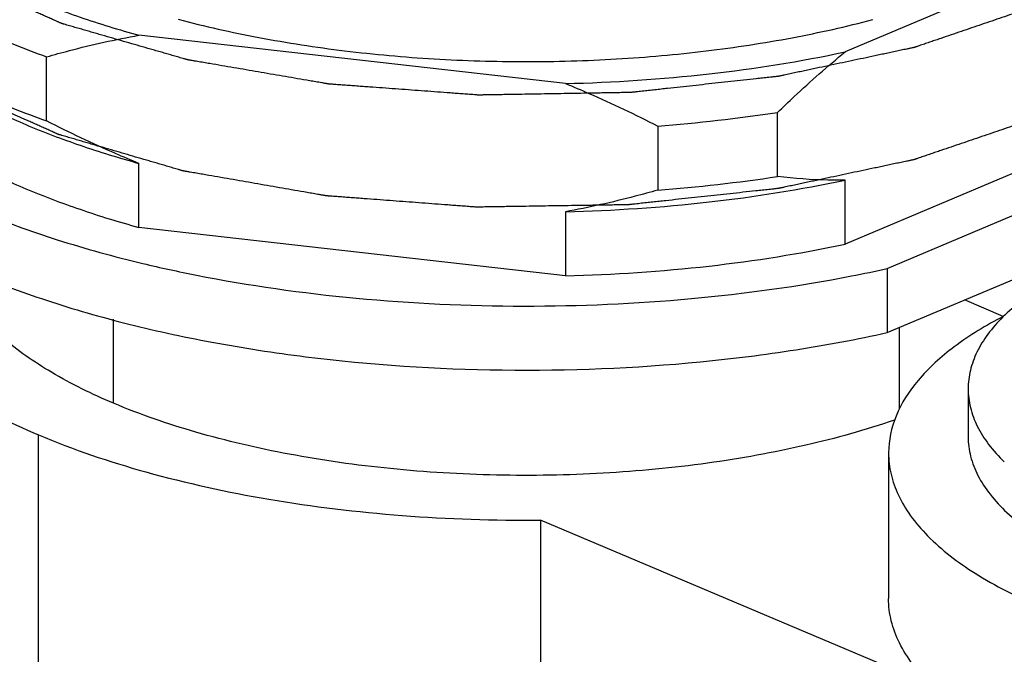
# Model space of a CAD drawing. Extents: x -1811 to -683, y -16 to 214.
# Drawn here: x -1499 to -1475, y 118 to 133 of the extents above; entities that cross this region are included whole.
import ezdxf

# ---------------------------------------------------------------- set-up
doc = ezdxf.new("R2010")
doc.units = 0

msp = doc.modelspace()

# ---------------------------------------------------------------- linework, layer by layer
at = {"linetype": 'Continuous'}
for p, q in [((-1471.75858363093, 135.263952513675), (-1479.26558036737, 132.091358602)), ((-1485.984409969695, 131.33051684671), (-1496.239158217755, 132.49176681425)), ((-1498.455361843645, 130.431645347775), (-1498.455361843645, 131.972368585675)), ((-1480.887954021405, 129.094629011515), (-1480.887954021405, 130.6353522495)), ((-1471.75858363093, 130.641782799805), (-1479.26558036737, 127.46918888813)), ((-1483.768206343805, 130.309191837215), (-1483.768206343805, 128.76846859923)), ((-1478.25128833174, 126.8818040134801), (-1470.368712610565, 130.21312446279)), ((-1496.239158217755, 127.86959710038), (-1496.239158217755, 129.41032033828)), ((-1479.26558036737, 127.46918888813), (-1479.26558036737, 129.009912126115)), ((-1485.984409969695, 128.24907037074), (-1485.984409969695, 126.708347132755)), ((-1478.25128833174, 125.341080775495), (-1471.82435721777, 128.05721923119)), ((-1485.984409969695, 126.708347132755), (-1496.239158217755, 127.86959710038)), ((-1478.25128833174, 126.8818040134801), (-1478.25128833174, 125.341080775495)), ((-1475.46532350561, 125.731499099245), (-1476.396401690695, 126.124989743405)), ((-1496.849028532895, 123.643173893525), (-1496.849028532895, 125.663187706505)), ((-1477.957309539955, 123.51580622909), (-1477.957309539955, 125.46532158148)), ((-1476.307929775085, 123.98984825409), (-1476.307929775085, 122.83430582558)), ((-1498.652150824955, 104.970233843445), (-1498.652150824955, 122.881141484755)), ((-1478.22042918646, 122.44911940585), (-1478.22042918646, 118.9439740395)), ((-1477.18988827934, 116.8589270298), (-1486.588513025485, 120.8309574827751)), ((-1486.588513025485, 120.8309574827751), (-1486.588513025485, 102.92004984138))]:
    msp.add_line(p, q, dxfattribs=at)
for centre, radius, start, end in [((-1486.72282612611, 169.281326531185), 39.083974473745, 274.3355084575031, 278.5858211603014), ((-1486.72282612611, 167.74060329303), 39.08397447349, 274.3355084575031, 278.5858211604001), ((-1488.46852688203, 159.1103486704901), 33.010854321445, 256.5603518743969, 258.8444075556041), ((-1485.645301619695, 160.2982545838001), 34.224707467355, 281.0019577055965, 282.4767332592959)]:
    msp.add_arc(centre, radius, start, end, dxfattribs=at)
for points, start_tangent, end_tangent in [([(-1474.760781044125, 133.16755164946), (-1475.25009591783, 133.00069040961), (-1475.73941079162, 132.833829169845), (-1476.228725665325, 132.666967929995), (-1476.71804053903, 132.50010669023), (-1476.962697975925, 132.416676070305), (-1477.08502669433, 132.374960760385), (-1477.207355412735, 132.3332454504651), (-1477.26851977198, 132.31238779542), (-1477.329684131225, 132.29153014046), (-1477.390848490385, 132.2706724855), (-1477.45201284963, 132.24981483054), (-1477.513177208875, 132.22895717558), (-1477.543759388455, 132.2185283481), (-1477.559050478245, 132.21331393436), (-1477.574341568035, 132.208099520535), (-1477.58963265791, 132.202885106795), (-1477.597278202805, 132.200277899925), (-1477.6049237477, 132.197670693055), (-1477.622065617545, 132.19366997502), (-1477.63961877196, 132.189938967), (-1477.674725080705, 132.18247695113), (-1477.70983138945, 132.17501493526), (-1477.744937698195, 132.167552919305), (-1477.78004400694, 132.160090903435), (-1477.85025662443, 132.14516687161), (-1477.990681859495, 132.11531880796), (-1478.131107094475, 132.085470744395), (-1478.271532329455, 132.055622680745), (-1478.411957564435, 132.02577461718), (-1478.552382799415, 131.99592655353), (-1478.83323326946, 131.936230426315), (-1479.11408373942, 131.8765342991), (-1479.394934209465, 131.8168381718), (-1479.675784679425, 131.757142044585), (-1479.95663514947, 131.69744591737), (-1480.09706038445, 131.66759785372), (-1480.23748561943, 131.637749790155), (-1480.37791085441, 131.607901726505), (-1480.51833608939, 131.578053662855), (-1480.588548706965, 131.563129631115), (-1480.658761324455, 131.54820559929), (-1480.728973941945, 131.533281567465), (-1480.76408025069, 131.525819551595), (-1480.799186559435, 131.51835753564), (-1480.83429286818, 131.51089551977), (-1480.85184602251, 131.507164511835), (-1480.86062259976, 131.505299007825), (-1480.869399176925, 131.503433503815), (-1480.87837610232, 131.501793262895), (-1480.887887289435, 131.500753723265), (-1480.906909663835, 131.49867464409), (-1480.94495441255, 131.494516485655), (-1480.982999161265, 131.49035832722), (-1481.02104390998, 131.4862001688701), (-1481.09713340741, 131.477883852), (-1481.17322290484, 131.469567535215), (-1481.24931240227, 131.46125121843), (-1481.40149139713, 131.444618584775), (-1481.70584938685, 131.411353317465), (-1482.01020737657, 131.37808805024), (-1482.31456536629, 131.34482278293), (-1482.61892335601, 131.311557515705), (-1482.92328134573, 131.278292248395), (-1483.22763933545, 131.24502698117), (-1483.53199732517, 131.21176171386), (-1483.68417632003, 131.195129080205), (-1483.83635531489, 131.17849644655), (-1483.98853430975, 131.16186381298), (-1484.14071330461, 131.145231179325), (-1484.21680280204, 131.136914862455), (-1484.29289229947, 131.12859854567), (-1484.330937048185, 131.124440387235), (-1484.3689817969, 131.1202822288851), (-1484.3880041713, 131.118203149625), (-1484.407026545615, 131.11612407045), (-1484.416537732815, 131.11508453082), (-1484.42632619877, 131.11483855357), (-1484.445958586465, 131.11450531141), (-1484.48522336194, 131.113838827005), (-1484.52448813733, 131.113172342685), (-1484.563752912805, 131.112505858365), (-1484.603017688195, 131.111839374045), (-1484.68154723906, 131.11050640532), (-1484.760076789925, 131.10917343668), (-1484.917135891655, 131.106507499315), (-1485.0741949933, 131.103841562035), (-1485.23125409503, 131.10117562467), (-1485.38831319676, 131.098509687305), (-1485.702431400135, 131.09317781266), (-1486.016549603595, 131.08784593793), (-1486.33066780697, 131.082514063285), (-1486.64478601043, 131.077182188555), (-1486.958904213805, 131.07185031391), (-1487.273022417265, 131.066518439265), (-1487.430081518995, 131.0638525019), (-1487.58714062064, 131.061186564535), (-1487.74419972237, 131.05852062717), (-1487.822729273235, 131.05718765853), (-1487.9012588241, 131.05585468989), (-1487.94052359949, 131.055188205485), (-1487.979788374965, 131.0545217211651), (-1488.019053150355, 131.053855236845), (-1488.03868553805, 131.053521994685), (-1488.05831792583, 131.053188752525), (-1488.068134119635, 131.053022131445), (-1488.07303592692, 131.052978841115), (-1488.07787483718, 131.0533357528), (-1488.087552657785, 131.054049576255), (-1488.09723047839, 131.054763399625), (-1488.135941760895, 131.057618693275), (-1488.21336432582, 131.063329280575), (-1488.290786890745, 131.069039867875), (-1488.36820945567, 131.07475045509), (-1488.52305458552, 131.08617162969), (-1488.67789971537, 131.0975928042901), (-1488.83274484522, 131.10901397889), (-1489.142435104835, 131.131856328005), (-1489.452125364535, 131.15469867712), (-1489.761815624235, 131.17754102632), (-1490.071505883935, 131.2003833754351), (-1490.381196143635, 131.223225724635), (-1490.690886403335, 131.24606807375), (-1490.845731533185, 131.25748924835), (-1491.000576663035, 131.268910422865), (-1491.1554217928, 131.280331597465), (-1491.31026692265, 131.291752772065), (-1491.387689487575, 131.297463359365), (-1491.4651120525, 131.30317394658), (-1491.542534617425, 131.30888453388), (-1491.58124589993, 131.31173982753), (-1491.61995718235, 131.31459512118), (-1491.63931282356, 131.316022768005), (-1491.658668464855, 131.31745041483), (-1491.66834628546, 131.318164238285), (-1491.67791946911, 131.3190322803), (-1491.687021786675, 131.32059430609), (-1491.696124104155, 131.322156331795), (-1491.7143287392, 131.325280383375), (-1491.73253337433, 131.328404434955), (-1491.76894264442, 131.33465253803), (-1491.80535191451, 131.34090064119), (-1491.8417611846, 131.347148744265), (-1491.91457972478, 131.3596449505), (-1492.060216805225, 131.38463736297), (-1492.20585388567, 131.40962977544), (-1492.497128046475, 131.45961460038), (-1492.78840220728, 131.50959942532), (-1493.07967636817, 131.55958425026), (-1493.370950528975, 131.609569075115), (-1493.66222468978, 131.659553900055), (-1493.95349885067, 131.709538724995), (-1494.244773011475, 131.759523549935), (-1494.53604717228, 131.809508374875), (-1494.681684252725, 131.834500787345), (-1494.754502792905, 131.846996993495), (-1494.827321333085, 131.85949319973), (-1494.90013987335, 131.871989405965), (-1494.93654914344, 131.878237509125), (-1494.97295841353, 131.8844856122001), (-1495.00936768362, 131.89073371536), (-1495.027572318665, 131.89385776694), (-1495.04577695371, 131.8969818184351), (-1495.054879271275, 131.898543844225), (-1495.059430430015, 131.89932485712), (-1495.06398158884, 131.900105870015), (-1495.072276656645, 131.902304153615), (-1495.08039233569, 131.90464382783), (-1495.09662369378, 131.909323176345), (-1495.112855051785, 131.914002524775), (-1495.145317767965, 131.92336122172), (-1495.17778048406, 131.932719918665), (-1495.242705916335, 131.951437312555), (-1495.30763134861, 131.970154706445), (-1495.372556780885, 131.988872100335), (-1495.502407645435, 132.026306888115), (-1495.632258509985, 132.063741675895), (-1495.762109374535, 132.101176463675), (-1495.891960239085, 132.138611251455), (-1496.151661968185, 132.213480827015), (-1496.411363697285, 132.288350402575), (-1496.671065426385, 132.363219978135), (-1496.930767155485, 132.438089553695), (-1497.190468884585, 132.512959129255), (-1497.320319749135, 132.550393917035), (-1497.450170613685, 132.587828704815), (-1497.580021478235, 132.625263492595), (-1497.709872342785, 132.662698280375), (-1497.77479777506, 132.681415674265), (-1497.839723207335, 132.700133068155), (-1497.90464863961, 132.718850462045), (-1497.969574071885, 132.737567855935), (-1498.03449950416, 132.756285249825), (-1498.050730862165, 132.76096459834), (-1498.066962220255, 132.76564394677), (-1498.0750778993, 132.76798362107), (-1498.083193578345, 132.770323295285), (-1498.087251417825, 132.77149313235), (-1498.090694162285, 132.7729684102), (-1498.09745663215, 132.77598005404), (-1498.110981571795, 132.782003341635), (-1498.12450651144, 132.788026629145), (-1498.151556390815, 132.800073204335), (-1498.17860627019, 132.812119779525), (-1498.20565614948, 132.824166354715), (-1498.259755908145, 132.84825950501), (-1498.313855666895, 132.87235265539), (-1498.36795542556, 132.89644580577), (-1498.422055184225, 132.920538956065), (-1498.53025470164, 132.96872525674), (-1498.63845421897, 133.0169115574151), (-1498.746653736385, 133.065097858175), (-1498.854853253715, 133.11328415885), (-1499.07125228846, 133.2096567602), (-1499.28765132329, 133.30602936155), (-1499.504050358035, 133.402401962985), (-1499.72044939278, 133.498774564335), (-1499.936848427525, 133.595147165685), (-1500.045047944855, 133.64333346636), (-1500.15324746227, 133.69151976712), (-1500.2614469796, 133.739706067795), (-1500.31554673835, 133.76379921809), (-1500.369646497015, 133.78789236847), (-1500.42374625568, 133.81198551885), (-1500.477846014345, 133.836078669145), (-1500.50489589372, 133.848125244335), (-1500.531945773095, 133.860171819525), (-1500.558995652385, 133.87221839463), (-1500.572520592115, 133.878241682225), (-1500.58604553176, 133.88426496982), (-1500.592808001625, 133.88727661366), (-1500.599570471405, 133.890288257415), (-1500.60295170638, 133.891794079335), (-1500.60618215416, 133.893348622915), (-1500.6087340602, 133.895122414305), (-1500.611285966155, 133.896896205695), (-1500.61638977815, 133.90044378856), (-1500.62149359006, 133.90399137134), (-1500.63170121405, 133.9110865369), (-1500.641908837955, 133.91818170246), (-1500.652116461945, 133.92527686802), (-1500.67253170984, 133.93946719914), (-1500.713362205545, 133.967847861465), (-1500.754192701335, 133.99622852379), (-1500.83585369283, 134.052989848355), (-1500.91751468441, 134.10975117292), (-1500.999175675905, 134.166512497485), (-1501.0808366674, 134.22327382205), (-1501.244158650475, 134.336796471265), (-1501.40748063355, 134.450319120395), (-1501.570802616625, 134.563841769525), (-1501.734124599615, 134.67736441874), (-1501.89744658269, 134.79088706787), (-1502.060768565765, 134.904409717), (-1502.14242955726, 134.961171041565), (-1502.224090548755, 135.017932366215), (-1502.305751540335, 135.07469369078), (-1502.346582036125, 135.10307435302), (-1502.38741253183, 135.131455015345), (-1502.42824302762, 135.159835677585), (-1502.448658275515, 135.17402600879), (-1502.46907352341, 135.18821633991), (-1502.48948877122, 135.20240667103), (-1502.494592583215, 135.20595425381), (-1502.49969639521, 135.209501836675), (-1502.502248301165, 135.211275628065), (-1502.504800207205, 135.213049419455), (-1502.50607616014, 135.21393631515), (-1502.506922752235, 135.214908597425), (-1502.50853006424, 135.216870239325), (-1502.511744688335, 135.220793523125), (-1502.514959312345, 135.224716806925), (-1502.52138856045, 135.232563374525), (-1502.527817808555, 135.24040994221), (-1502.53424705666, 135.24825650981), (-1502.54710555287, 135.26394964501), (-1502.559964048995, 135.279642780295), (-1502.572822545205, 135.295335915495), (-1502.585681041415, 135.31102905078), (-1502.61139803375, 135.342415321265), (-1502.63711502617, 135.37380159175), (-1502.688549010925, 135.43657413272), (-1502.73998299568, 135.499346673605), (-1502.79141698035, 135.562119214575), (-1502.842850965105, 135.624891755545), (-1502.945718934615, 135.750436837485), (-1503.048586904125, 135.875981919425), (-1503.151454873635, 136.001527001365), (-1503.25432284306, 136.12707208322), (-1503.35719081257, 136.25261716516), (-1503.408624797325, 136.31538970613), (-1503.46005878208, 136.3781622471), (-1503.511492766835, 136.44093478807), (-1503.56292675159, 136.50370732904), (-1503.614360736345, 136.56647987001), (-1503.64007772868, 136.597866140495), (-1503.65293622489, 136.613559275695), (-1503.6657947211, 136.629252410895), (-1503.678653217225, 136.64494554618), (-1503.68508246533, 136.65279211378), (-1503.691511713435, 136.66063868138), (-1503.69794096154, 136.668485249065), (-1503.70115558555, 136.672408532865), (-1503.70276289764, 136.674370174765), (-1503.703631149435, 136.676428790615), (-1503.704222253715, 136.678523771845), (-1503.704813357995, 136.68061875299), (-1503.705995566555, 136.68480871528), (-1503.708359983675, 136.69318863986), (-1503.71072440071, 136.70156856444), (-1503.71308881783, 136.709948489105), (-1503.717817651985, 136.726708338265), (-1503.722546486225, 136.74346818751), (-1503.72727532038, 136.760228036755), (-1503.736732988775, 136.79374773516), (-1503.74619065717, 136.827267433565), (-1503.75564832548, 136.86078713197), (-1503.765105993875, 136.894306830375), (-1503.784021330665, 136.96134622727), (-1503.80293666737, 137.02838562408), (-1503.84076734095, 137.162464417785), (-1503.878598014445, 137.29654321149), (-1503.91642868794, 137.430622005195), (-1503.99209003493, 137.698779592605), (-1504.067751382005, 137.966937180015), (-1504.143412728995, 138.235094767425)], (-0.9464810295923305, -0.3227594469908545), (-0.2715504442401442, 0.9624242080460054)), ([(-1474.760781044125, 130.47128598305), (-1475.25009591783, 130.3044247432), (-1475.73941079162, 130.137563503435), (-1476.228725665325, 129.970702263585), (-1476.71804053903, 129.80384102382), (-1476.962697975925, 129.720410403895), (-1477.08502669433, 129.678695093975), (-1477.207355412735, 129.63697978397), (-1477.26851977198, 129.61612212901), (-1477.329684131225, 129.59526447405), (-1477.390848490385, 129.57440681909), (-1477.45201284963, 129.55354916413), (-1477.513177208875, 129.532691509085), (-1477.543759388455, 129.522262681605), (-1477.559050478245, 129.517048267865), (-1477.574341568035, 129.511833854125), (-1477.58963265791, 129.506619440385), (-1477.597278202805, 129.504012233515), (-1477.6049237477, 129.501405026645), (-1477.622065617545, 129.497404308525), (-1477.63961877196, 129.49367330059), (-1477.674725080705, 129.48621128472), (-1477.70983138945, 129.478749268765), (-1477.744937698195, 129.471287252895), (-1477.78004400694, 129.463825237025), (-1477.85025662443, 129.4489012052), (-1477.990681859495, 129.4190531415501), (-1478.131107094475, 129.3892050779851), (-1478.271532329455, 129.359357014335), (-1478.411957564435, 129.329508950685), (-1478.552382799415, 129.29966088712), (-1478.83323326946, 129.23996475982), (-1479.11408373942, 129.180268632605), (-1479.394934209465, 129.12057250539), (-1479.675784679425, 129.060876378175), (-1479.95663514947, 129.00118025096), (-1480.09706038445, 128.97133218731), (-1480.23748561943, 128.94148412366), (-1480.37791085441, 128.911636060095), (-1480.51833608939, 128.881787996445), (-1480.588548706965, 128.86686396462), (-1480.658761324455, 128.851939932795), (-1480.728973941945, 128.8370159010551), (-1480.76408025069, 128.8295538851), (-1480.799186559435, 128.82209186923), (-1480.816739713765, 128.818360861295), (-1480.83429286818, 128.814629853275), (-1480.85184602251, 128.8108988453401), (-1480.86062259976, 128.809033341415), (-1480.869399176925, 128.807167837405), (-1480.878419647395, 128.80552491176), (-1480.88809050004, 128.804475528195), (-1480.90743220533, 128.802376761235), (-1480.946115615825, 128.798179227145), (-1480.98479902632, 128.79398169314), (-1481.023482436815, 128.7897841591351), (-1481.10084925789, 128.78138909104), (-1481.17821607888, 128.772994022945), (-1481.255582899955, 128.76459895485), (-1481.41031654202, 128.74780881866), (-1481.71978382615, 128.714228546365), (-1482.02925111028, 128.68064827407), (-1482.33871839441, 128.64706800169), (-1482.64818567854, 128.613487729395), (-1482.95765296267, 128.5799074571), (-1483.2671202468, 128.5463271848051), (-1483.57658753093, 128.512746912425), (-1483.731321172995, 128.49595677632), (-1483.88605481506, 128.47916664013), (-1484.04078845721, 128.46237650394), (-1484.195522099275, 128.445586367835), (-1484.272888920265, 128.43719129974), (-1484.35025574134, 128.428796231645), (-1484.388939151835, 128.42459869764), (-1484.42762256233, 128.42040116355), (-1484.44696426762, 128.418302396505), (-1484.466305972825, 128.416203629545), (-1484.47597682547, 128.41515424598), (-1484.48578100325, 128.414920539245), (-1484.50541602382, 128.41461626109), (-1484.544686064875, 128.414007704695), (-1484.583956106015, 128.4133991483), (-1484.62322614707, 128.41279059199), (-1484.66249618821, 128.412182035595), (-1484.741036270405, 128.41096492289), (-1484.8195763526, 128.4097478101), (-1484.97665651699, 128.40731358469), (-1485.13373668138, 128.404879359195), (-1485.29081684577, 128.4024451337), (-1485.447897010075, 128.40001090829), (-1485.762057338855, 128.3951424573), (-1486.076217667635, 128.390274006395), (-1486.390377996415, 128.38540555549), (-1486.704538325195, 128.380537104585), (-1487.018698653975, 128.375668653595), (-1487.332858982755, 128.37080020269), (-1487.489939147145, 128.368365977195), (-1487.647019311535, 128.365931751785), (-1487.804099475925, 128.36349752629), (-1487.88263955812, 128.362280413585), (-1487.961179640315, 128.3610633007951), (-1488.00044968137, 128.360454744485), (-1488.03971972251, 128.35984618809), (-1488.078989763565, 128.359237631695), (-1488.098624784135, 128.35893335354), (-1488.118259804705, 128.358629075385), (-1488.12807731499, 128.358476936265), (-1488.132979449865, 128.358440877395), (-1488.137815382745, 128.3588049253401), (-1488.14748724859, 128.35953302123), (-1488.15715911435, 128.360261117205), (-1488.19584657739, 128.36317350085), (-1488.273221503555, 128.368998268055), (-1488.35059642972, 128.374823035345), (-1488.427971355885, 128.3806478026351), (-1488.582721208215, 128.392297337215), (-1488.73747106046, 128.40394687171), (-1488.89222091279, 128.4155964062901), (-1489.20172061745, 128.438895475365), (-1489.511220322025, 128.46219454444), (-1489.820720026685, 128.485493613515), (-1490.130219731345, 128.508792682675), (-1490.43971943592, 128.53209175175), (-1490.74921914058, 128.555390820825), (-1490.90396899291, 128.567040355405), (-1491.058718845155, 128.5786898899001), (-1491.213468697485, 128.59033942448), (-1491.368218549815, 128.601988958975), (-1491.44559347598, 128.607813726265), (-1491.522968402145, 128.613638493555), (-1491.60034332831, 128.619463260845), (-1491.63903079135, 128.62237564449), (-1491.677718254475, 128.625288028135), (-1491.697061985995, 128.6267442199151), (-1491.716405717515, 128.62820041178), (-1491.726077583275, 128.62892850767), (-1491.73566932115, 128.6298165829101), (-1491.744900483585, 128.631424565395), (-1491.754131645935, 128.633032547795), (-1491.77259397072, 128.63624851268), (-1491.79105629542, 128.63946447748), (-1491.82798094499, 128.64589640725), (-1491.864905594475, 128.6523283369351), (-1491.901830244045, 128.658760266705), (-1491.9756795431, 128.671624126075), (-1492.12337814121, 128.697351844985), (-1492.27107673932, 128.723079563895), (-1492.566473935455, 128.77453500163), (-1492.861871131675, 128.825990439365), (-1493.157268327895, 128.877445877185), (-1493.45266552403, 128.92890131492), (-1493.74806272025, 128.980356752655), (-1494.04345991647, 129.031812190475), (-1494.33885711269, 129.08326762821), (-1494.634254308825, 129.134723065945), (-1494.781952906935, 129.160450784855), (-1494.85580220599, 129.17331464431), (-1494.929651505045, 129.186178503765), (-1495.0035008041, 129.199042363135), (-1495.040425453585, 129.205474292905), (-1495.077350103155, 129.21190622259), (-1495.11427475264, 129.21833815236), (-1495.132737077425, 129.22155411716), (-1495.15119940221, 129.224770082045), (-1495.16043056456, 129.226378064445), (-1495.165046145735, 129.22718205573), (-1495.169661726995, 129.2279860469301), (-1495.17794843726, 129.230212230675), (-1495.186025269265, 129.23257579244), (-1495.202178933275, 129.23730291597), (-1495.218332597285, 129.242030039585), (-1495.25063992539, 129.25148428673), (-1495.282947253495, 129.260938533875), (-1495.34756190962, 129.2798470281651), (-1495.41217656583, 129.29875552237), (-1495.476791221955, 129.31766401666), (-1495.60602053429, 129.35548100524), (-1495.735249846625, 129.39329799382), (-1495.86447915896, 129.4311149824001), (-1495.993708471295, 129.468931970895), (-1496.252167095965, 129.544565948055), (-1496.51062572055, 129.620199925215), (-1496.76908434522, 129.69583390229), (-1497.02754296989, 129.7714678794501), (-1497.28600159456, 129.8471018565251), (-1497.41523090681, 129.884918845105), (-1497.544460219145, 129.922735833685), (-1497.67368953148, 129.960552822265), (-1497.802918843815, 129.99836981076), (-1497.86753349994, 130.01727830505), (-1497.93214815615, 130.03618679934), (-1497.996762812275, 130.05509529363), (-1498.061377468485, 130.07400378792), (-1498.12599212461, 130.09291228221), (-1498.142145788705, 130.09763940574), (-1498.158299452715, 130.102366529355), (-1498.16637628472, 130.10473009112), (-1498.174453116725, 130.107093652885), (-1498.17849153277, 130.10827543381), (-1498.18190982307, 130.109760833205), (-1498.188622378555, 130.112792355655), (-1498.202047489525, 130.118855400555), (-1498.215472600495, 130.124918445455), (-1498.242322822435, 130.13704453517), (-1498.269173044375, 130.14917062497), (-1498.2960232664, 130.16129671477), (-1498.34972371028, 130.18554889437), (-1498.40342415416, 130.20980107397), (-1498.45712459804, 130.234053253485), (-1498.51082504192, 130.258305433085), (-1498.618225929765, 130.306809792285), (-1498.725626817525, 130.3553141514), (-1498.83302770537, 130.403818510515), (-1498.94042859313, 130.452322869715), (-1499.155230368735, 130.54933158803), (-1499.37003214434, 130.646340306345), (-1499.584833919945, 130.74334902466), (-1499.799635695465, 130.840357742975), (-1500.01443747107, 130.93736646129), (-1500.121838358915, 130.985870820405), (-1500.229239246675, 131.03437517952), (-1500.336640134435, 131.08287953872), (-1500.3903405784, 131.10713171832), (-1500.44404102228, 131.131383897835), (-1500.49774146616, 131.155636077435), (-1500.55144191004, 131.179888257035), (-1500.57829213198, 131.192014346835), (-1500.60514235392, 131.204140436635), (-1500.631992575945, 131.21626652635), (-1500.645417686915, 131.22232957125), (-1500.658842797885, 131.22839261615), (-1500.66555535337, 131.2314241386), (-1500.672267908855, 131.23445566105), (-1500.675624186555, 131.235971422275), (-1500.678835005625, 131.237541091265), (-1500.681391260605, 131.239353344985), (-1500.683947515585, 131.241165598705), (-1500.68906002563, 131.244790106145), (-1500.69417253559, 131.248414613585), (-1500.704397555595, 131.25566362855), (-1500.714622575515, 131.26291264343), (-1500.72484759552, 131.270161658395), (-1500.74529763553, 131.28465968824), (-1500.78619771538, 131.3136557479301), (-1500.827097795315, 131.34265180762), (-1500.9088979551, 131.400643927), (-1500.99069811497, 131.45863604638), (-1501.072498274755, 131.51662816576), (-1501.15429843454, 131.57462028514), (-1501.317898754195, 131.6906045239), (-1501.48149907385, 131.80658876266), (-1501.645099393505, 131.92257300142), (-1501.808699713075, 132.03855724018), (-1501.97230003273, 132.15454147894), (-1502.135900352385, 132.2705257177), (-1502.21770051217, 132.328517837165), (-1502.29950067204, 132.386509956545), (-1502.34040075189, 132.415506016235), (-1502.381300831825, 132.444502075925), (-1502.42220091176, 132.473498135615), (-1502.46310099161, 132.502494195305), (-1502.504001071545, 132.531490254995), (-1502.52445111147, 132.54598828484), (-1502.54490115148, 132.560486314685), (-1502.565351191405, 132.57498434453), (-1502.570463701365, 132.57860885197), (-1502.57557621141, 132.58223335941), (-1502.57813246639, 132.58404561313), (-1502.58068872137, 132.58585786685), (-1502.58196684886, 132.58676399371), (-1502.582791504835, 132.587741208705), (-1502.584350122465, 132.58970985639), (-1502.587467357725, 132.59364715159), (-1502.59058459307, 132.5975844467901), (-1502.59681906359, 132.605459037275), (-1502.603053534195, 132.61333362776), (-1502.609288004715, 132.62120821816), (-1502.62175694584, 132.63695739913), (-1502.634225886965, 132.652706580015), (-1502.64669482809, 132.6684557609), (-1502.659163769215, 132.68420494187), (-1502.68410165138, 132.71570330364), (-1502.70903953363, 132.747201665495), (-1502.75891529813, 132.81019838912), (-1502.808791062545, 132.87319511283), (-1502.858666827045, 132.936191836455), (-1502.90854259146, 132.999188560165), (-1503.00829412046, 133.125182007415), (-1503.108045649375, 133.25117545475), (-1503.20779717829, 133.377168902085), (-1503.307548707205, 133.50316234942), (-1503.40730023612, 133.629155796755), (-1503.45717600062, 133.69215252038), (-1503.507051765035, 133.755149244005), (-1503.556927529535, 133.818145967715), (-1503.60680329395, 133.88114269134), (-1503.65667905845, 133.94413941505), (-1503.6816169407, 133.97563777682), (-1503.69408588174, 133.99138695779), (-1503.706554822865, 134.007136138675), (-1503.71902376399, 134.02288531956), (-1503.725258234595, 134.030759910045), (-1503.731492705115, 134.03863450053), (-1503.73772717572, 134.04650909093), (-1503.74084441098, 134.050446386215), (-1503.74240302861, 134.052415033815), (-1503.74322022371, 134.054477318945), (-1503.743759385425, 134.05657471817), (-1503.744298547055, 134.058672117395), (-1503.745376870485, 134.06286691593), (-1503.747533517175, 134.07125651283), (-1503.749690163865, 134.079646109815), (-1503.75184681064, 134.088035706715), (-1503.756160104105, 134.1048149006), (-1503.76047339757, 134.121594094485), (-1503.76478669095, 134.13837328837), (-1503.77341327788, 134.17193167614), (-1503.78203986481, 134.205490063825), (-1503.790666451655, 134.239048451595), (-1503.799293038585, 134.272606839365), (-1503.81654621236, 134.339723614905), (-1503.83379938622, 134.40684039036), (-1503.86830573377, 134.54107394144), (-1503.902812081405, 134.675307492435), (-1503.93731842904, 134.80954104343), (-1504.006331124225, 135.078008145505), (-1504.075343819495, 135.346475247495), (-1504.14435651468, 135.61494234957)], (-0.9464810295931152, -0.322759446988553), (-0.2489676019971458, 0.9685118136377021)), ([(-1501.15768285404, 134.570425146345), (-1500.125124866235, 133.973013219325), (-1498.952671795505, 133.4236447549), (-1497.652755265255, 132.928144676165), (-1496.239158217755, 132.49176681425)], (0.8399929656723477, -0.5425972886229474), (0.9638349197727681, -0.2664999951718979)), ([(-1505.63184132688, 133.881825093015), (-1505.5911699805, 133.3606618221), (-1505.46923638706, 132.84176761777), (-1504.98417543432, 131.81979526485), (-1504.18508906786, 130.83369073355), (-1503.08587869785, 129.900606154575), (-1501.70566428209, 129.03677325891), (-1500.068454563835, 128.2572188495), (-1498.202728941665, 127.5755039269), (-1496.14094263646, 127.00348741741)], (-1.946011506472143e-05, -0.9999999998106521), (0.9725767312096054, -0.2325822476235858)), ([(-1500.56385288227, 132.8634554033), (-1500.070317809905, 132.626927121945), (-1498.455361843645, 131.972368585675)], (0.8944465035670205, -0.4471749682805738), (0.9417096624019317, -0.3364266810745539)), ([(-1495.298060918535, 132.876809370375), (-1493.35870650686, 132.43857187319), (-1491.29365147829, 132.118964034915), (-1489.143286305375, 131.924236702935), (-1486.94967027051, 131.85819786943), (-1484.75570498484, 131.922139912565), (-1482.604311197855, 132.11480769072), (-1480.53752893452, 132.43244870116), (-1478.59591676585, 132.8687929307)], (0.9665034337517657, -0.2566536821205694), (0.9668238260584512, 0.2554441022331458)), ([(-1505.63184132688, 132.34110185503), (-1505.59338243088, 131.83429200312), (-1505.47807183038, 131.32956887503), (-1505.019218934355, 130.33466887693), (-1504.26282295251, 129.372773423175), (-1503.22132677007, 128.45970490158), (-1501.911861322735, 127.61048456034), (-1500.355967749105, 126.8390830183251), (-1498.57924326181, 126.158189928255), (-1496.610917256505, 125.579005666775), (-1494.483369750915, 125.11105742242), (-1492.231600265565, 124.76204233381), (-1487.504996001415, 124.4417249606701), (-1482.74085192255, 124.63904071163), (-1480.442628718045, 124.929111422885), (-1478.25128833174, 125.341080775495)], (-1.94601161386917e-05, -0.999999999810652), (0.976338263434961, 0.2162489198881806)), ([(-1498.455361843645, 131.972368585675), (-1497.908998976415, 132.122102783845), (-1496.239158217755, 132.49176681425)], (0.9613523298256685, 0.2753210815371013), (0.9842283786968894, 0.1769025114793247)), ([(-1485.984409969695, 131.33051684671), (-1482.531933847965, 131.564156496395), (-1479.26558036737, 132.091358602)], (0.9997218699280092, 0.02358352788801676), (0.9779541097690737, 0.2088199204716316)), ([(-1480.887954021405, 130.6353522495), (-1480.48798864326, 131.01598937284), (-1479.26558036737, 132.091358602)], (0.7183219119678725, 0.6957108816073097), (0.7721940832395043, 0.63538673090481)), ([(-1501.15768285404, 131.48897867046), (-1500.125125179715, 130.89156690222), (-1498.952671795505, 130.342198279015), (-1497.652754889385, 129.846698067765), (-1496.239158217755, 129.41032033828)], (0.8399929656667788, -0.5425972886315685), (0.9638349197765801, -0.2664999951581118)), ([(-1500.56385288227, 131.3227321654), (-1500.070317809905, 131.086203884045), (-1498.455361843645, 130.431645347775)], (0.8944465035670205, -0.4471749682805738), (0.9417096624019317, -0.3364266810745539)), ([(-1485.984409969695, 131.33051684671), (-1485.42269210755, 131.094289323405), (-1483.768206343805, 130.309191837215)], (0.9264770106322868, -0.3763513634489208), (0.8897996524743954, -0.4563513760869417)), ([(-1496.239158217755, 129.41032033828), (-1496.8008760799, 129.646547861585), (-1498.455361843645, 130.431645347775)], (-0.9264770106322868, 0.3763513634489208), (-0.8897996524743954, 0.4563513760869417)), ([(-1501.15768285404, 129.948255432475), (-1500.12518804631, 129.35089646938), (-1498.95268266828, 128.801470446015), (-1497.65262994185, 128.305948261245), (-1496.239158217755, 127.86959710038)], (0.8399929656689258, -0.5425972886282449), (0.9638349197736119, -0.2664999951688461)), ([(-1485.984409969695, 128.24907037074), (-1482.531932748575, 128.482710144865), (-1479.26558036737, 129.009912126115)], (0.9997218699280161, 0.0235835278877207), (0.9779541097696213, 0.2088199204690672)), ([(-1479.26558036737, 129.009912126115), (-1479.676786381985, 129.00874742288), (-1480.887954021405, 129.094629011515)], (-0.9997491342468111, -0.02239795912023706), (-0.992485843385969, 0.1223595140495492)), ([(-1483.768206343805, 128.76846859923), (-1484.314569211035, 128.618734401145), (-1485.984409969695, 128.24907037074)], (-0.9613523298256685, -0.2753210815371013), (-0.9842283786968894, -0.1769025114793247)), ([(-1503.50685336118, 127.83823582678), (-1503.427828846135, 127.151133609705), (-1503.18971467456, 126.470620385315), (-1502.794807252015, 125.80325919758), (-1502.2469151259, 125.15548617799), (-1500.714737032095, 123.943444367715), (-1498.652150824955, 122.881141484755)], (-0.001312408111681118, -0.9999991387921034), (0.9211187870403242, -0.3892816206313392)), ([(-1485.984409969695, 126.708347132755), (-1482.53192867648, 126.941980640425), (-1479.26558036737, 127.46918888813)], (0.999721869927875, 0.02358352789370044), (0.9779541097686117, 0.2088199204737954)), ([(-1496.849028532895, 123.643173893525), (-1498.341463033475, 124.38744768384), (-1499.52480306443, 125.22510597471), (-1500.36698303417, 126.1334522896), (-1500.84518700104, 127.08787831455)], (-0.9211187870409817, 0.3892816206297834), (-0.287692190668109, 0.95772292623106)), ([(-1473.25817913416, 127.10148058983), (-1473.926824128745, 126.79051193217), (-1474.52252149535, 126.45387969898), (-1475.03933358405, 126.09486100287), (-1475.47274858745, 125.71663174202)], (-0.9211187870439759, -0.3892816206226987), (-0.7104465159153993, -0.7037511975291197)), ([(-1494.855268771065, 126.723221118365), (-1491.01871887714, 126.169775639055), (-1486.9900998808, 125.9787745443851), (-1482.958747984265, 126.1591649190551), (-1479.113771656055, 126.702574540675)], (0.9810140788674132, -0.193936528441449), (0.9816080053349377, 0.1909076317551633)), ([(-1475.46532350561, 125.731499099245), (-1476.6440285538, 124.99793977262), (-1477.511246685475, 124.1905122001), (-1478.041839039625, 123.33261915297), (-1478.220429180935, 122.44912233648)], (-0.8869506526306196, -0.4618642006024262), (-6.655427200730512e-07, -0.9999999999997785)), ([(-1475.47274858745, 125.71663174202), (-1475.835309703185, 125.300567409265), (-1476.096948280195, 124.87120245909), (-1476.255009257545, 124.432889249855), (-1476.307922312765, 123.99007878072)], (-0.7104465158991228, -0.703751197545551), (-6.2308147774634e-05, -0.9999999980588474)), ([(-1476.307922312765, 123.99007878072), (-1476.252947421555, 123.53822584949), (-1476.08846082186, 123.091148448525), (-1475.816232706595, 122.653571282), (-1475.439134264325, 122.2301183422651)], (-6.230815508057597e-05, -0.999999998058847), (0.7182756564568069, -0.6957586372741217)), ([(-1478.076789517615, 123.23793556214), (-1480.21114586074, 122.6319800337751), (-1482.57139499809, 122.20088074615), (-1485.078203805205, 121.959128346265), (-1487.647315804625, 121.914848386425), (-1490.19238044189, 122.06952915951), (-1492.62785542431, 122.417971679365), (-1494.87188189195, 122.948464427965), (-1496.849028532895, 123.643173893525)], (-0.9455884134502021, -0.3253652598983636), (-0.9211187870379531, 0.3892816206369495)), ([(-1498.652150824955, 122.881141484755), (-1496.06893685982, 121.98991629767), (-1493.115880166485, 121.33525178629), (-1489.91251532644, 120.943648630965), (-1486.588513025485, 120.8309574827751)], (0.9211187870394163, -0.3892816206334877), (0.9999616666288853, 0.008755870760933416)), ([(-1476.307922312765, 122.83453635221), (-1476.24892924299, 122.366515080445), (-1476.07247174284, 121.90380132394), (-1475.78057781176, 121.451643208965), (-1475.376560653445, 121.015167256115), (-1474.864978855635, 120.599328846985), (-1474.251646106295, 120.208845470865), (-1473.54353516172, 119.848140911105), (-1472.74866432997, 119.521309613965)], (-6.230814724739758e-05, -0.9999999980588474), (0.9380227955277892, -0.3465735637209384)), ([(-1478.220429180935, 122.44912233648), (-1478.16108134224, 121.93857263672), (-1477.98360822367, 121.43293979766), (-1477.68971884925, 120.937093362285), (-1477.282243612815, 120.455808618525), (-1476.14328849902, 119.555279536715), (-1474.61052026458, 118.76596276349)], (-6.655416530838726e-07, -0.9999999999997785), (0.9211187870409148, -0.3892816206299419)), ([(-1477.18988827934, 116.8589270298), (-1477.637146257195, 117.3605534133251), (-1477.960044171175, 117.878951815205), (-1478.155160693165, 118.408630259555), (-1478.220429151355, 118.943978762865)], (-0.7186929233887527, 0.6953276075857543), (1.072496562625818e-06, 0.9999999999994249))]:
    msp.add_spline(points, degree=3, dxfattribs=dict(at, start_tangent=start_tangent, end_tangent=end_tangent))

doc.saveas('drawing.dxf')
